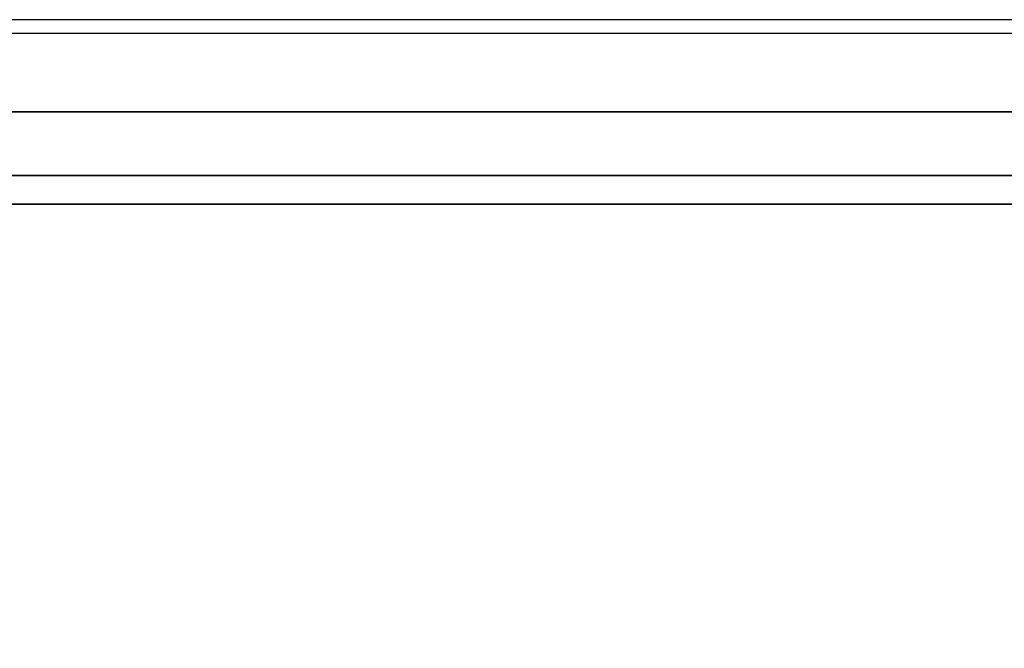
# Model space of a CAD drawing. Units: inches. Extents: x -240 to 231, y -80 to 35.
# Drawn here: x -170 to -169, y 34 to 35 of the extents above; entities that cross this region are included whole.
import ezdxf

# ---------------------------------------------------------------- set-up
doc = ezdxf.new("R2010")
doc.units = ezdxf.units.IN
doc.header["$MEASUREMENT"] = 0
doc.layers.add('DISPLAY-RAIL', color=5, linetype='Continuous')

# ---------------------------------------------------------------- blocks, each defined once
blk = doc.blocks.new('GEXRL_48_0T')
at = {"layer": 'DISPLAY-RAIL'}
for points in [[(49.0005, -0.1, 31.7475), (49.0005, 0, 31.7475), (0, 0, 31.7475), (0, -0.1, 31.7475)], [(49.0005, -0.1, 34.7475), (49.0005, 0, 34.7475), (0, 0, 34.7475), (0, -0.1, 34.7475)], [(49.0005, -0.1, 73.7475), (49.0005, 0, 73.7475), (0, 0, 73.7475), (0, -0.1, 73.7475)], [(49.0005, -0.1, 76.7475), (49.0005, 0, 76.7475), (0, 0, 76.7475), (0, -0.1, 76.7475)], [(49.0005, -0.1, 32.66), (49.0005, -0.015, 32.66), (0, -0.015, 32.66), (0, -0.1, 32.66)], [(49.0005, -0.1, 33.835), (49.0005, -0.015, 33.835), (0, -0.015, 33.835), (0, -0.1, 33.835)], [(49.0005, -0.1, 74.66), (49.0005, -0.015, 74.66), (0, -0.015, 74.66), (0, -0.1, 74.66)], [(49.0005, -0.1, 75.835), (49.0005, -0.015, 75.835), (0, -0.015, 75.835), (0, -0.1, 75.835)], [(0, -0.1, 32.66), (0, -0.2, 32.5725), (49.0005, -0.2, 32.5725), (49.0005, -0.1, 32.66)], [(0, -0.1, 31.7475), (0, -0.1689, 32.1074), (49.0005, -0.1689, 32.1074), (49.0005, -0.1, 31.7475)], [(0, -0.1, 33.835), (0, -0.2, 33.9225), (49.0005, -0.2, 33.9225), (49.0005, -0.1, 33.835)], [(0, -0.1, 34.7475), (0, -0.1689, 34.3877), (49.0005, -0.1689, 34.3877), (49.0005, -0.1, 34.7475)], [(0, -0.1, 74.66), (0, -0.2, 74.5725), (49.0005, -0.2, 74.5725), (49.0005, -0.1, 74.66)], [(0, -0.1, 73.7475), (0, -0.1689, 74.1074), (49.0005, -0.1689, 74.1074), (49.0005, -0.1, 73.7475)], [(0, -0.1, 75.835), (0, -0.2, 75.9225), (49.0005, -0.2, 75.9225), (49.0005, -0.1, 75.835)], [(0, -0.1, 76.7475), (0, -0.1689, 76.3877), (49.0005, -0.1689, 76.3877), (49.0005, -0.1, 76.7475)], [(49.0005, -0.2, 32.4725), (49.0005, -0.1689, 32.1074), (0, -0.1689, 32.1074), (0, -0.2, 32.4725)], [(49.0005, -0.2, 34.0225), (49.0005, -0.1689, 34.3877), (0, -0.1689, 34.3877), (0, -0.2, 34.0225)], [(49.0005, -0.2, 74.4725), (49.0005, -0.1689, 74.1074), (0, -0.1689, 74.1074), (0, -0.2, 74.4725)], [(49.0005, -0.2, 76.0225), (49.0005, -0.1689, 76.3877), (0, -0.1689, 76.3877), (0, -0.2, 76.0225)], [(49.0005, -0.2, 32.4725), (49.0005, -0.2, 34.0225), (0, -0.2, 34.0225), (0, -0.2, 32.4725)], [(49.0005, -0.7, 32.4725), (49.0005, -0.2, 32.4725), (0, -0.2, 32.4725), (0, -0.7, 32.4725)], [(49.0005, -0.7, 34.0225), (49.0005, -0.2, 34.0225), (0, -0.2, 34.0225), (0, -0.7, 34.0225)], [(49.0005, -0.2, 74.4725), (49.0005, -0.2, 76.0225), (0, -0.2, 76.0225), (0, -0.2, 74.4725)], [(49.0005, -0.7, 74.4725), (49.0005, -0.2, 74.4725), (0, -0.2, 74.4725), (0, -0.7, 74.4725)], [(49.0005, -0.7, 76.0225), (49.0005, -0.2, 76.0225), (0, -0.2, 76.0225), (0, -0.7, 76.0225)]]:
    blk.add_3dface(points, dxfattribs=at)

msp = doc.modelspace()

# ---------------------------------------------------------------- linework, layer by layer
msp.add_line((231.4627, 34.9164), (-239.9134, 34.9164))

# ---------------------------------------------------------------- block references
msp.add_blockref('GEXRL_48_0T', (-210.8038, 34.9164))

doc.saveas('drawing.dxf')
